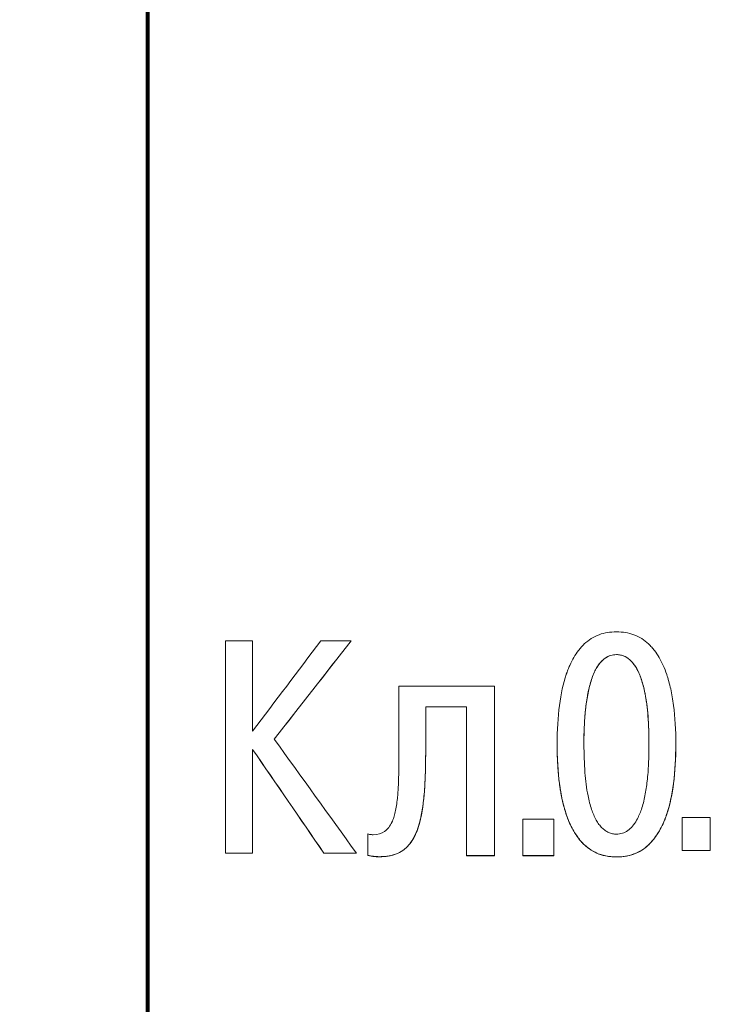
# Model space of a CAD drawing. Units: millimetres. Extents: x 2171 to 3033, y 1134 to 1431.
# Drawn here: x 2239 to 2248, y 1305 to 1316 of the extents above; entities that cross this region are included whole.
import ezdxf

# ---------------------------------------------------------------- set-up
doc = ezdxf.new("R2010")
doc.units = ezdxf.units.MM
doc.linetypes.add('ACAD_ISO12W100', pattern=[21, 12, -3, 0, -3, 0, -3])
for name, color, linetype, lineweight in [('main', 5, 'Continuous', 50), ('size', 7, 'Continuous', 20), ('text', 7, 'Continuous', 20)]:
    doc.layers.add(name, color=color, linetype=linetype, lineweight=lineweight)
doc.styles.add('GOST', font='GOST.shx', dxfattribs={"width": 0.8, "oblique": 15})
doc.dimstyles.new('ISO-25', dxfattribs={"dimtxt": 3.5, "dimasz": 4, "dimexe": 1.25, "dimexo": 0.625, "dimgap": 1, "dimtad": 1, "dimdec": 1, "dimrnd": 0.5, "dimtxsty": 'GOST', "dimcen": 0, "dimclrd": 256, "dimclre": 256, "dimadec": 0, "dimazin": 2, "dimtfac": 1, "dimtdec": 1, "dimtmove": 0, "dimatfit": 1, "dimfxl": 1, "dimlwd": -1, "dimarcsym": 2})

# ---------------------------------------------------------------- blocks, each defined once
blk = doc.blocks.new('*D100')
at = {"layer": 'Defpoints', "color": 0}
for p in [(2225.359, 1372.402), (2207.334, 1262.402), (2280.361, 1262.402)]:
    blk.add_point(p, dxfattribs=at)
at = {"layer": 'size', "lineweight": -2, "ltscale": 5}
for p, q in [((2224.734, 1372.402), (2206.084, 1372.402)), ((2279.736, 1262.402), (2206.084, 1262.402))]:
    blk.add_line(p, q, dxfattribs=at)
at = {"layer": 'size', "ltscale": 5}
blk.add_line((2207.334, 1368.402), (2207.334, 1266.402), dxfattribs=at)
at = {"layer": 'size'}
for points in [[(2208.001, 1368.402), (2206.668, 1368.402), (2207.334, 1372.402)], [(2206.668, 1266.402), (2208.001, 1266.402), (2207.334, 1262.402)]]:
    blk.add_solid(points, dxfattribs=at)
at = {"layer": 'size', "color": 0, "linetype": 'ByBlock', "insert": (2204.584, 1317.402), "char_height": 3.5, "attachment_point": 5, "rotation": 90, "style": 'GOST'}
blk.add_mtext('110', dxfattribs=at)

msp = doc.modelspace()

# ---------------------------------------------------------------- linework, layer by layer
at = {"layer": 'main'}
for p, q in [((2240.952, 1297.902), (2240.952, 1336.902)), ((2240.972, 1297.902), (2240.972, 1336.902))]:
    msp.add_line(p, q, dxfattribs=at)
at = {"layer": 'text'}
for p, q in [((2242.18, 1309.113), (2241.866, 1309.113)), ((2241.866, 1306.652), (2241.866, 1309.113)), ((2242.18, 1308.065), (2242.18, 1309.113)), ((2243.323, 1309.113), (2242.97, 1309.113)), ((2246.398, 1308.954), (2246.398, 1308.953)), ((2244.982, 1308.586), (2243.876, 1308.586)), ((2243.876, 1307.848), (2243.876, 1308.586)), ((2244.982, 1306.622), (2244.982, 1308.586)), ((2244.186, 1307.848), (2244.186, 1308.347)), ((2244.186, 1308.347), (2244.66, 1308.347)), ((2244.186, 1308.347), (2244.66, 1308.347)), ((2244.186, 1308.347), (2244.186, 1308.347)), ((2244.66, 1306.622), (2244.66, 1308.347)), ((2244.66, 1308.347), (2244.66, 1308.347)), ((2242.43, 1307.974), (2242.43, 1307.974)), ((2242.18, 1307.855), (2242.18, 1307.854)), ((2242.18, 1306.652), (2242.18, 1307.854)), ((2245.71, 1307.913), (2245.71, 1307.912)), ((2246.02, 1307.913), (2246.02, 1307.912)), ((2246.775, 1307.913), (2246.775, 1307.912)), ((2247.086, 1307.913), (2247.086, 1307.912)), ((2247.483, 1307.065), (2247.158, 1307.065)), ((2247.158, 1306.682), (2247.158, 1307.065)), ((2247.483, 1306.682), (2247.483, 1307.065)), ((2245.671, 1307.044), (2245.314, 1307.044)), ((2245.314, 1306.622), (2245.314, 1307.044)), ((2245.671, 1306.622), (2245.671, 1307.044)), ((2243.515, 1306.626), (2243.515, 1306.874)), ((2241.866, 1306.653), (2242.18, 1306.653)), ((2241.866, 1306.652), (2242.18, 1306.652)), ((2243.005, 1306.653), (2243.383, 1306.653)), ((2243.005, 1306.653), (2243.005, 1306.652)), ((2243.005, 1306.652), (2243.383, 1306.652)), ((2243.651, 1306.611), (2243.651, 1306.61)), ((2244.66, 1306.623), (2244.982, 1306.623)), ((2244.66, 1306.622), (2244.982, 1306.622)), ((2245.314, 1306.623), (2245.671, 1306.623)), ((2245.314, 1306.622), (2245.671, 1306.622)), ((2246.398, 1306.609), (2246.398, 1306.608)), ((2247.158, 1306.683), (2247.483, 1306.683)), ((2247.158, 1306.682), (2247.483, 1306.682))]:
    msp.add_line(p, q, dxfattribs=at)
for points in [[(2242.18, 1308.065), (2242.443, 1308.414), (2242.706, 1308.764), (2242.97, 1309.113)], [(2242.43, 1307.974), (2242.728, 1308.354), (2243.025, 1308.734), (2243.323, 1309.114)], [(2243.323, 1309.113), (2243.025, 1308.733), (2242.728, 1308.353), (2242.43, 1307.974)], [(2242.43, 1307.974), (2242.748, 1307.533), (2243.065, 1307.093), (2243.383, 1306.652)], [(2242.18, 1307.855), (2242.455, 1307.454), (2242.73, 1307.054), (2243.005, 1306.653)], [(2243.005, 1306.652), (2242.73, 1307.053), (2242.455, 1307.453), (2242.18, 1307.854)]]:
    msp.add_open_spline(points, degree=3, dxfattribs=at)
for points, knots in [([(2245.71, 1307.912), (2245.71, 1308.245), (2245.745, 1308.515), (2245.816, 1308.725), (2245.817, 1308.728), (2245.819, 1308.733), (2245.82, 1308.735), (2245.822, 1308.742), (2245.824, 1308.746), (2245.829, 1308.76), (2245.832, 1308.769), (2245.842, 1308.795), (2245.849, 1308.812), (2245.871, 1308.861), (2245.887, 1308.892), (2245.921, 1308.95), (2245.939, 1308.976), (2245.967, 1309.013), (2245.976, 1309.024), (2246, 1309.051), (2246.012, 1309.064), (2246.076, 1309.124), (2246.132, 1309.159), (2246.228, 1309.196), (2246.263, 1309.204), (2246.325, 1309.214), (2246.36, 1309.217), (2246.398, 1309.217)], [0, 0, 0, 0, 0.5, 0.5, 0.503906, 0.503906, 0.507812, 0.507812, 0.515625, 0.515625, 0.53125, 0.53125, 0.5625, 0.5625, 0.625, 0.625, 0.6875, 0.6875, 0.71875, 0.71875, 0.75, 0.75, 0.875, 0.875, 0.9375, 0.9375, 1, 1, 1, 1]), ([(2246.398, 1309.217), (2246.436, 1309.217), (2246.471, 1309.214), (2246.534, 1309.204), (2246.568, 1309.195), (2246.664, 1309.159), (2246.72, 1309.124), (2246.783, 1309.064), (2246.795, 1309.052), (2246.813, 1309.032), (2246.819, 1309.025), (2246.831, 1309.011), (2246.835, 1309.005), (2246.859, 1308.974), (2246.876, 1308.948), (2246.926, 1308.862), (2246.955, 1308.797), (2246.981, 1308.721), (2246.981, 1308.72), (2246.982, 1308.717), (2246.983, 1308.715), (2246.984, 1308.71), (2246.985, 1308.707), (2246.989, 1308.697), (2246.991, 1308.69), (2246.997, 1308.67), (2247.001, 1308.656), (2247.012, 1308.614), (2247.02, 1308.585), (2247.039, 1308.496), (2247.05, 1308.432), (2247.077, 1308.229), (2247.086, 1308.078), (2247.086, 1307.912)], [0, 0, 0, 0, 0.0625, 0.0625, 0.125, 0.125, 0.25, 0.25, 0.28125, 0.28125, 0.296875, 0.296875, 0.3125, 0.3125, 0.375, 0.375, 0.5, 0.5, 0.503906, 0.503906, 0.507812, 0.507812, 0.515625, 0.515625, 0.53125, 0.53125, 0.5625, 0.5625, 0.625, 0.625, 0.75, 0.75, 1, 1, 1, 1]), ([(2246.398, 1308.954), (2246.35, 1308.953), (2246.307, 1308.94), (2246.248, 1308.899), (2246.23, 1308.882), (2246.204, 1308.852), (2246.195, 1308.841), (2246.183, 1308.823), (2246.179, 1308.817), (2246.173, 1308.808), (2246.171, 1308.805), (2246.168, 1308.8), (2246.167, 1308.798), (2246.165, 1308.795), (2246.164, 1308.792), (2246.143, 1308.756), (2246.125, 1308.714), (2246.101, 1308.644), (2246.094, 1308.619), (2246.084, 1308.579), (2246.08, 1308.565), (2246.076, 1308.545), (2246.074, 1308.538), (2246.072, 1308.527), (2246.071, 1308.523), (2246.07, 1308.518), (2246.069, 1308.516), (2246.069, 1308.512), (2246.068, 1308.51), (2246.036, 1308.351), (2246.02, 1308.152), (2246.02, 1307.913)], [0, 0, 0, 0, 0.125, 0.125, 0.1875, 0.1875, 0.21875, 0.21875, 0.234375, 0.234375, 0.242188, 0.242188, 0.246094, 0.246094, 0.25, 0.25, 0.375, 0.375, 0.4375, 0.4375, 0.46875, 0.46875, 0.484375, 0.484375, 0.492188, 0.492188, 0.496094, 0.496094, 0.5, 0.5, 1, 1, 1, 1]), ([(2246.02, 1307.912), (2246.021, 1307.987), (2246.023, 1308.129), (2246.039, 1308.328), (2246.065, 1308.505), (2246.103, 1308.658), (2246.152, 1308.778), (2246.207, 1308.86), (2246.264, 1308.913), (2246.328, 1308.947), (2246.375, 1308.951), (2246.398, 1308.953)], [0, 0, 0, 0, 0.188755, 0.355357, 0.500482, 0.637261, 0.750516, 0.822056, 0.884585, 0.942187, 1, 1, 1, 1]), ([(2246.775, 1307.913), (2246.775, 1308.033), (2246.771, 1308.142), (2246.759, 1308.291), (2246.754, 1308.338), (2246.746, 1308.405), (2246.742, 1308.427), (2246.737, 1308.458), (2246.735, 1308.468), (2246.733, 1308.484), (2246.732, 1308.489), (2246.73, 1308.496), (2246.73, 1308.499), (2246.729, 1308.503), (2246.729, 1308.504), (2246.728, 1308.506), (2246.728, 1308.507), (2246.716, 1308.567), (2246.702, 1308.62), (2246.678, 1308.691), (2246.67, 1308.713), (2246.656, 1308.744), (2246.652, 1308.754), (2246.645, 1308.768), (2246.642, 1308.773), (2246.638, 1308.78), (2246.637, 1308.782), (2246.635, 1308.786), (2246.635, 1308.787), (2246.633, 1308.789), (2246.633, 1308.79), (2246.572, 1308.899), (2246.494, 1308.953), (2246.398, 1308.954)], [0, 0, 0, 0, 0.25, 0.25, 0.375, 0.375, 0.4375, 0.4375, 0.46875, 0.46875, 0.484375, 0.484375, 0.492188, 0.492188, 0.496094, 0.496094, 0.5, 0.5, 0.625, 0.625, 0.6875, 0.6875, 0.71875, 0.71875, 0.734375, 0.734375, 0.742188, 0.742188, 0.746094, 0.746094, 0.75, 0.75, 1, 1, 1, 1]), ([(2246.398, 1308.953), (2246.413, 1308.952), (2246.444, 1308.95), (2246.489, 1308.936), (2246.53, 1308.912), (2246.568, 1308.88), (2246.603, 1308.839), (2246.647, 1308.769), (2246.693, 1308.658), (2246.739, 1308.474), (2246.77, 1308.221), (2246.774, 1308.022), (2246.775, 1307.912)], [0, 0, 0, 0, 0.038908, 0.076929, 0.115645, 0.156555, 0.20094, 0.249807, 0.363042, 0.49977, 0.725341, 1, 1, 1, 1]), ([(2245.71, 1307.913), (2245.711, 1307.849), (2245.712, 1307.726), (2245.725, 1307.548), (2245.746, 1307.386), (2245.775, 1307.238), (2245.817, 1307.09), (2245.876, 1306.945), (2245.958, 1306.817), (2246.052, 1306.72), (2246.157, 1306.653), (2246.253, 1306.622), (2246.335, 1306.61), (2246.376, 1306.609), (2246.398, 1306.609)], [0, 0, 0, 0, 0.1170465, 0.22525, 0.3249185, 0.4164464, 0.5003426, 0.6062802, 0.7002651, 0.7771872, 0.8500884, 0.9249668, 0.9605005, 1, 1, 1, 1]), ([(2246.398, 1306.608), (2246.36, 1306.608), (2246.325, 1306.611), (2246.262, 1306.621), (2246.227, 1306.63), (2246.132, 1306.666), (2246.076, 1306.701), (2246.013, 1306.76), (2246, 1306.773), (2245.982, 1306.793), (2245.977, 1306.8), (2245.965, 1306.814), (2245.961, 1306.82), (2245.937, 1306.85), (2245.92, 1306.877), (2245.87, 1306.963), (2245.841, 1307.028), (2245.815, 1307.103), (2245.815, 1307.104), (2245.814, 1307.108), (2245.813, 1307.109), (2245.812, 1307.114), (2245.81, 1307.117), (2245.807, 1307.127), (2245.805, 1307.134), (2245.799, 1307.154), (2245.795, 1307.168), (2245.783, 1307.21), (2245.776, 1307.239), (2245.756, 1307.329), (2245.745, 1307.392), (2245.719, 1307.595), (2245.71, 1307.746), (2245.71, 1307.912)], [0, 0, 0, 0, 0.0625, 0.0625, 0.125, 0.125, 0.25, 0.25, 0.28125, 0.28125, 0.296875, 0.296875, 0.3125, 0.3125, 0.375, 0.375, 0.5, 0.5, 0.503906, 0.503906, 0.507812, 0.507812, 0.515625, 0.515625, 0.53125, 0.53125, 0.5625, 0.5625, 0.625, 0.625, 0.75, 0.75, 1, 1, 1, 1]), ([(2246.398, 1306.872), (2246.382, 1306.873), (2246.351, 1306.875), (2246.307, 1306.89), (2246.266, 1306.913), (2246.228, 1306.945), (2246.193, 1306.986), (2246.149, 1307.056), (2246.103, 1307.166), (2246.057, 1307.351), (2246.026, 1307.603), (2246.022, 1307.803), (2246.02, 1307.912)], [0, 0, 0, 0, 0.038905, 0.076923, 0.115638, 0.156549, 0.200937, 0.249807, 0.363044, 0.49977, 0.725345, 1, 1, 1, 1]), ([(2246.398, 1306.609), (2246.419, 1306.609), (2246.458, 1306.61), (2246.536, 1306.62), (2246.628, 1306.649), (2246.73, 1306.709), (2246.827, 1306.802), (2246.915, 1306.934), (2247.007, 1307.157), (2247.075, 1307.488), (2247.082, 1307.762), (2247.086, 1307.913)], [0, 0, 0, 0, 0.037557, 0.071497, 0.142862, 0.212543, 0.285634, 0.385833, 0.499879, 0.723841, 1, 1, 1, 1]), ([(2247.086, 1307.912), (2247.086, 1307.579), (2247.05, 1307.309), (2246.979, 1307.099), (2246.978, 1307.096), (2246.977, 1307.092), (2246.976, 1307.09), (2246.974, 1307.083), (2246.972, 1307.078), (2246.967, 1307.065), (2246.964, 1307.056), (2246.954, 1307.03), (2246.946, 1307.013), (2246.924, 1306.964), (2246.909, 1306.933), (2246.875, 1306.875), (2246.857, 1306.849), (2246.829, 1306.812), (2246.82, 1306.801), (2246.796, 1306.774), (2246.784, 1306.761), (2246.72, 1306.701), (2246.664, 1306.665), (2246.568, 1306.629), (2246.533, 1306.621), (2246.47, 1306.611), (2246.436, 1306.608), (2246.398, 1306.608)], [0, 0, 0, 0, 0.5, 0.5, 0.503906, 0.503906, 0.507812, 0.507812, 0.515625, 0.515625, 0.53125, 0.53125, 0.5625, 0.5625, 0.625, 0.625, 0.6875, 0.6875, 0.71875, 0.71875, 0.75, 0.75, 0.875, 0.875, 0.9375, 0.9375, 1, 1, 1, 1]), ([(2246.775, 1307.912), (2246.774, 1307.837), (2246.773, 1307.695), (2246.757, 1307.496), (2246.731, 1307.319), (2246.693, 1307.166), (2246.643, 1307.047), (2246.588, 1306.965), (2246.532, 1306.912), (2246.467, 1306.878), (2246.421, 1306.874), (2246.398, 1306.872)], [0, 0, 0, 0, 0.188752, 0.355353, 0.500482, 0.637258, 0.750515, 0.822061, 0.884592, 0.942192, 1, 1, 1, 1]), ([(2243.577, 1306.866), (2243.63, 1306.866), (2243.675, 1306.879), (2243.728, 1306.917), (2243.744, 1306.931), (2243.772, 1306.968), (2243.785, 1306.989), (2243.797, 1307.015), (2243.797, 1307.016), (2243.798, 1307.018), (2243.798, 1307.019), (2243.8, 1307.022), (2243.8, 1307.024), (2243.803, 1307.03), (2243.805, 1307.035), (2243.81, 1307.048), (2243.813, 1307.057), (2243.823, 1307.086), (2243.828, 1307.107), (2243.844, 1307.175), (2243.852, 1307.228), (2243.858, 1307.288), (2243.859, 1307.289), (2243.859, 1307.291), (2243.859, 1307.292), (2243.859, 1307.296), (2243.859, 1307.298), (2243.86, 1307.305), (2243.861, 1307.31), (2243.862, 1307.325), (2243.863, 1307.335), (2243.865, 1307.367), (2243.867, 1307.389), (2243.871, 1307.459), (2243.872, 1307.511), (2243.874, 1307.568), (2243.874, 1307.569), (2243.874, 1307.571), (2243.874, 1307.572), (2243.874, 1307.576), (2243.874, 1307.578), (2243.874, 1307.585), (2243.874, 1307.589), (2243.874, 1307.604), (2243.875, 1307.613), (2243.875, 1307.644), (2243.875, 1307.666), (2243.876, 1307.736), (2243.876, 1307.789), (2243.876, 1307.848)], [0, 0, 0, 0, 0.125, 0.125, 0.1875, 0.1875, 0.25, 0.25, 0.253906, 0.253906, 0.257812, 0.257812, 0.265625, 0.265625, 0.28125, 0.28125, 0.3125, 0.3125, 0.375, 0.375, 0.5, 0.5, 0.503906, 0.503906, 0.507812, 0.507812, 0.515625, 0.515625, 0.53125, 0.53125, 0.5625, 0.5625, 0.625, 0.625, 0.75, 0.75, 0.753906, 0.753906, 0.757812, 0.757812, 0.765625, 0.765625, 0.78125, 0.78125, 0.8125, 0.8125, 0.875, 0.875, 1, 1, 1, 1]), ([(2244.186, 1307.848), (2244.186, 1307.703), (2244.183, 1307.577), (2244.178, 1307.467), (2244.177, 1307.464), (2244.177, 1307.46), (2244.177, 1307.457), (2244.177, 1307.451), (2244.176, 1307.446), (2244.176, 1307.432), (2244.175, 1307.423), (2244.173, 1307.396), (2244.172, 1307.379), (2244.168, 1307.328), (2244.165, 1307.295), (2244.154, 1307.201), (2244.146, 1307.144), (2244.135, 1307.091), (2244.135, 1307.088), (2244.134, 1307.083), (2244.133, 1307.081), (2244.132, 1307.074), (2244.131, 1307.069), (2244.128, 1307.055), (2244.125, 1307.046), (2244.119, 1307.019), (2244.114, 1307.001), (2244.1, 1306.951), (2244.089, 1306.919), (2244.053, 1306.833), (2244.024, 1306.785), (2243.99, 1306.745), (2243.986, 1306.741), (2243.981, 1306.735), (2243.978, 1306.732), (2243.97, 1306.723), (2243.964, 1306.718), (2243.947, 1306.702), (2243.934, 1306.692), (2243.896, 1306.665), (2243.868, 1306.651), (2243.83, 1306.637), (2243.824, 1306.635), (2243.81, 1306.631), (2243.803, 1306.629), (2243.782, 1306.623), (2243.767, 1306.62), (2243.72, 1306.613), (2243.687, 1306.61), (2243.651, 1306.61)], [0, 0, 0, 0, 0.25, 0.25, 0.253906, 0.253906, 0.257812, 0.257812, 0.265625, 0.265625, 0.28125, 0.28125, 0.3125, 0.3125, 0.375, 0.375, 0.5, 0.5, 0.503906, 0.503906, 0.507812, 0.507812, 0.515625, 0.515625, 0.53125, 0.53125, 0.5625, 0.5625, 0.625, 0.625, 0.75, 0.75, 0.757812, 0.757812, 0.765625, 0.765625, 0.78125, 0.78125, 0.8125, 0.8125, 0.875, 0.875, 0.890625, 0.890625, 0.90625, 0.90625, 0.9375, 0.9375, 1, 1, 1, 1]), ([(2243.651, 1306.611), (2243.674, 1306.612), (2243.718, 1306.613), (2243.78, 1306.623), (2243.85, 1306.643), (2243.924, 1306.681), (2244.013, 1306.762), (2244.09, 1306.903), (2244.154, 1307.147), (2244.176, 1307.402), (2244.185, 1307.654), (2244.186, 1307.781), (2244.186, 1307.848)], [0, 0, 0, 0, 0.045138, 0.086646, 0.125091, 0.187336, 0.24992, 0.360116, 0.499533, 0.74967, 0.86562, 1, 1, 1, 1]), ([(2243.577, 1306.866), (2243.571, 1306.866), (2243.564, 1306.866), (2243.557, 1306.867), (2243.55, 1306.868), (2243.543, 1306.869), (2243.536, 1306.87), (2243.529, 1306.871), (2243.522, 1306.872), (2243.515, 1306.874)], [0, 0, 0, 0, 0.00002002324, 0.00002002324, 0.00002002324, 0.00004130743, 0.00004130743, 0.00004130743, 0.0000626415, 0.0000626415, 0.0000626415, 0.0000626415]), ([(2243.515, 1306.627), (2243.537, 1306.623), (2243.581, 1306.613), (2243.627, 1306.612), (2243.651, 1306.611)], [0, 0, 0, 0, 0.479806, 1, 1, 1, 1]), ([(2243.515, 1306.626), (2243.522, 1306.625), (2243.528, 1306.623), (2243.535, 1306.622), (2243.548, 1306.619), (2243.561, 1306.617), (2243.574, 1306.615), (2243.587, 1306.613), (2243.6, 1306.612), (2243.612, 1306.611), (2243.625, 1306.611), (2243.638, 1306.61), (2243.651, 1306.61)], [0, 0, 0, 0, 0.0000200051, 0.0000200051, 0.0000200051, 0.0000600632, 0.0000600632, 0.0000600632, 0.0000985223, 0.0000985223, 0.0000985223, 0.000137138, 0.000137138, 0.000137138, 0.000137138])]:
    msp.add_open_spline(points, degree=3, knots=knots, dxfattribs=at)

# ---------------------------------------------------------------- dimensions: what is measured, and where the dimension line sits
at = {"layer": 'size', "linetype": 'ACAD_ISO12W100', "ltscale": 5}
dim = msp.add_linear_dim(base=(2207.334, 1262.402), p1=(2225.359, 1372.402), p2=(2280.361, 1262.402), angle=90, dimstyle='ISO-25', override={"dimtxsty": 'GOST'}, dxfattribs=at)
dim.commit()
dim.dimension.update_dxf_attribs({"geometry": '*D100', "text_midpoint": (2204.584, 1317.402)})

doc.saveas('drawing.dxf')
